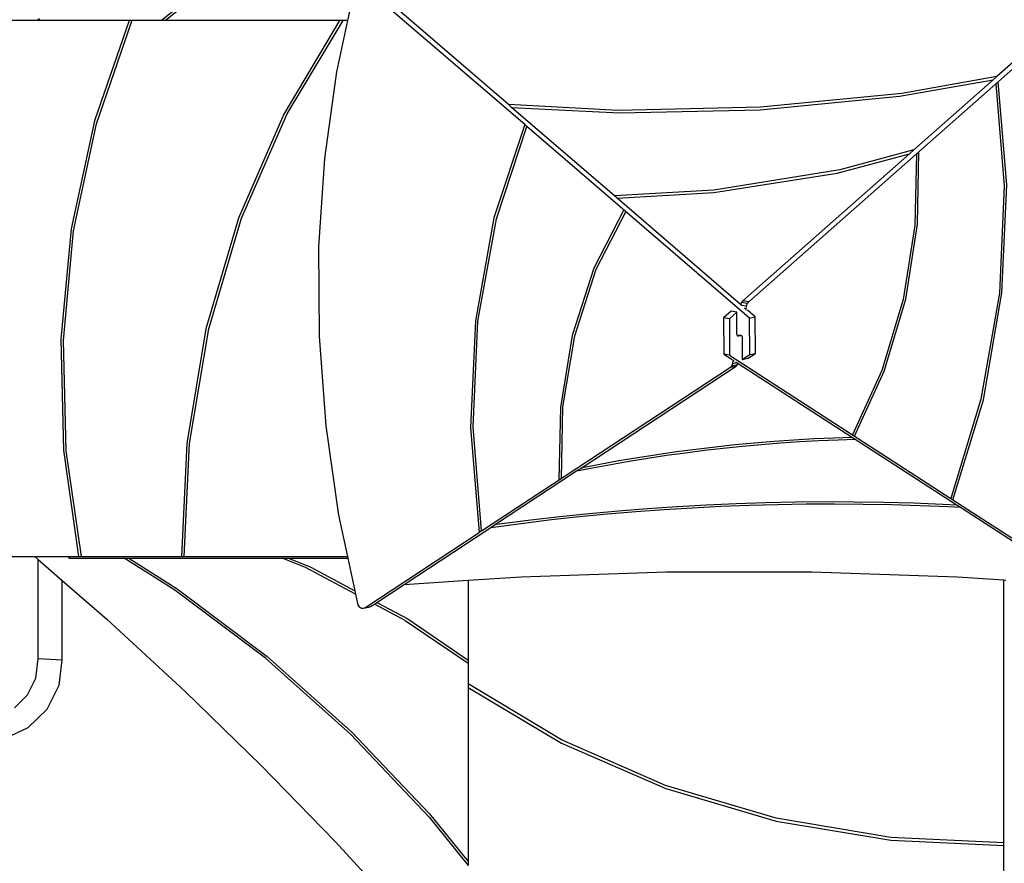
# Model space of a CAD drawing. Units: millimetres. Extents: x -10708 to 390454, y -3372 to 17121.
# Drawn here: x -7444 to -5878, y 6875 to 8217 of the extents above; entities that cross this region are included whole.
import ezdxf

# ---------------------------------------------------------------- set-up
doc = ezdxf.new("R2010")
doc.units = ezdxf.units.MM
doc.layers.add('Toestel 2D', color=7, linetype='Continuous', lineweight=20)
doc.layers.add('VP-EQ', color=7, linetype='Continuous', true_color=0x8a3492, plot=False)

# ---------------------------------------------------------------- blocks, each defined once
blk = doc.blocks.new('1741_')
at = {"layer": 'VP-EQ', "color": 7}
for p, q in [((-625.03, -24.29), (-632.73, -30.48)), ((-624.52, -24.35), (-632.1, -30.48)), ((-574.99, -47.01), (-600.88, -24.75)), ((-481.65, -24.22), (-539.37, -75.17)), ((-602.03, -25.17), (-603.18, -30.48)), ((-577.59, -43.82), (-596.75, -27.34)), ((-486.39, -27.43), (-499.92, -39.37)), ((-652.5, -30.48), (-656.87, -30.48)), ((-652.15, -30.18), (-652.5, -30.48)), ((-637.88, -30.48), (-652.5, -30.48)), ((-637.88, -30.48), (-643.38, -46.41)), ((-643.05, -46.86), (-637.43, -30.56)), ((-637.55, -30.48), (-637.88, -30.48)), ((-637.43, -30.56), (-637.55, -30.48)), ((-632.73, -30.48), (-637.55, -30.48)), ((-632.1, -30.48), (-632.73, -30.48)), ((-604.42, -30.48), (-632.1, -30.48)), ((-604.42, -30.48), (-613.27, -45.32)), ((-612.76, -45.3), (-603.87, -30.48)), ((-603.18, -30.48), (-604.92, -38.61)), ((-603.87, -30.48), (-604.42, -30.48)), ((-603.18, -30.48), (-603.87, -30.48)), ((-604.92, -38.61), (-606.83, -52.39)), ((-515.4, -42.49), (-500.52, -39.9)), ((-499.92, -39.37), (-515.04, -42.04)), ((-500.52, -39.9), (-513.1, -51.01)), ((-499.92, -39.37), (-500.52, -39.9)), ((-500.07, -40.5), (-499.71, -40.18)), ((-500.07, -40.5), (-498.75, -56.76)), ((-498.35, -56.57), (-499.71, -40.18)), ((-515.04, -42.04), (-537.5, -44.25)), ((-560.12, -44.75), (-577.59, -43.82)), ((-577.08, -44.26), (-577.59, -43.82)), ((-537.57, -44.66), (-515.4, -42.49)), ((-613.27, -45.32), (-620.5, -61.9)), ((-620.03, -61.87), (-612.76, -45.3)), ((-577.08, -44.26), (-559.9, -45.16)), ((-560.72, -58.33), (-577.08, -44.26)), ((-537.5, -44.25), (-560.12, -44.75)), ((-559.9, -45.16), (-537.57, -44.66)), ((-643.38, -46.41), (-647.09, -63.55)), ((-646.71, -63.89), (-643.05, -46.86)), ((-574.99, -47.01), (-579.87, -61.84)), ((-579.48, -62.01), (-574.65, -47.31)), ((-574.65, -47.31), (-574.99, -47.01)), ((-539.22, -77.77), (-574.65, -47.31)), ((-513.82, -51.64), (-540.29, -75.01)), ((-525.3, -54.7), (-513.82, -51.64)), ((-513.1, -51.01), (-524.89, -54.2)), ((-513.1, -51.01), (-513.82, -51.64)), ((-512.69, -51.65), (-512.94, -63.06)), ((-512.69, -51.65), (-512.31, -51.31)), ((-512.53, -62.86), (-512.31, -51.31)), ((-606.83, -52.39), (-607.76, -66.44)), ((-524.89, -54.2), (-544.94, -57.42)), ((-544.92, -57.82), (-525.3, -54.7)), ((-544.94, -57.42), (-560.72, -58.33)), ((-560.27, -58.72), (-544.92, -57.82)), ((-498.75, -56.76), (-499.52, -73.78)), ((-499.12, -73.73), (-498.35, -56.57)), ((-560.27, -58.72), (-560.72, -58.33)), ((-540.65, -75.59), (-560.27, -58.72)), ((-559.25, -60.57), (-563.99, -69.84)), ((-563.6, -70.01), (-558.9, -60.86)), ((-558.9, -60.86), (-559.25, -60.57)), ((-620.5, -61.9), (-625.69, -79.47)), ((-625.23, -79.45), (-620.03, -61.87)), ((-579.87, -61.84), (-582.82, -78.2)), ((-582.42, -78.24), (-579.48, -62.01)), ((-647.09, -63.55), (-648.75, -81.11)), ((-648.32, -81.34), (-646.71, -63.89)), ((-512.94, -63.06), (-514.79, -74.79)), ((-514.38, -74.74), (-512.53, -62.86)), ((-607.76, -66.44), (-607.69, -80.65)), ((-563.99, -69.84), (-567.46, -80.54)), ((-567.04, -80.58), (-563.6, -70.01)), ((-540.29, -75.01), (-540.53, -75.31)), ((-539.37, -75.17), (-540.29, -75.01)), ((-514.79, -74.79), (-518.21, -86.12)), ((-517.82, -86.21), (-514.38, -74.74)), ((-499.52, -73.78), (-502.44, -90.66)), ((-502.06, -90.75), (-499.12, -73.73)), ((-542.18, -76.68), (-543.36, -77.72)), ((-541.26, -76.84), (-542.18, -76.68)), ((-540.53, -75.31), (-540.65, -75.59)), ((-540.46, -75.75), (-540.65, -75.59)), ((-539.61, -75.47), (-540.53, -75.31)), ((-539.78, -75.87), (-540.46, -75.75)), ((-540.44, -75.77), (-540.46, -75.75)), ((-539.84, -76.29), (-540.07, -76.24)), ((-539.78, -75.87), (-539.84, -76.29)), ((-539.84, -76.29), (-539.84, -76.5)), ((-539.61, -75.47), (-539.78, -75.87)), ((-539.37, -75.17), (-539.61, -75.47)), ((-538.32, -77.59), (-539.56, -76.53)), ((-582.82, -78.2), (-583.6, -95.18)), ((-583.2, -95.07), (-582.42, -78.24)), ((-543.36, -77.72), (-543.33, -83.49)), ((-542.44, -77.88), (-543.36, -77.72)), ((-541.26, -76.84), (-542.44, -77.88)), ((-542.44, -77.88), (-542.41, -83.66)), ((-541.24, -80.34), (-541.26, -76.84)), ((-539.22, -77.77), (-538.32, -77.59)), ((-539.2, -83.54), (-539.22, -77.77)), ((-538.29, -83.37), (-538.32, -77.59)), ((-625.69, -79.47), (-628.72, -97.7)), ((-628.28, -97.69), (-625.23, -79.45)), ((-648.75, -81.11), (-648.31, -98.77)), ((-647.87, -98.89), (-648.32, -81.34)), ((-607.69, -80.65), (-606.63, -94.9)), ((-567.46, -80.54), (-569.32, -92)), ((-568.91, -91.89), (-567.04, -80.58)), ((-541.23, -80.41), (-541.24, -80.34)), ((-541.23, -80.41), (-540.67, -80.47)), ((-541.22, -80.48), (-541.23, -80.41)), ((-541.17, -80.57), (-541.22, -80.48)), ((-541.1, -80.62), (-541.17, -80.57)), ((-540.98, -80.64), (-541.1, -80.62)), ((-541.09, -80.62), (-541.1, -80.62)), ((-540.98, -80.64), (-541.09, -80.62)), ((-540.48, -80.58), (-540.98, -80.64)), ((-540.67, -80.47), (-540.55, -80.51)), ((-540.55, -80.51), (-540.48, -80.58)), ((-540.48, -80.58), (-540.43, -80.68)), ((-540.48, -80.58), (-540.48, -80.58)), ((-540.43, -80.68), (-540.4, -80.82)), ((-540.4, -80.82), (-540.39, -84.33)), ((-543.33, -83.49), (-541.98, -84.37)), ((-542.41, -83.66), (-543.33, -83.49)), ((-542.41, -83.66), (-507.23, -106.43)), ((-541.82, -84.57), (-541.82, -84.42)), ((-541.82, -84.57), (-541.66, -84.54)), ((-540.39, -84.33), (-539.2, -83.54)), ((-540.39, -84.33), (-539.48, -84.15)), ((-539.48, -84.15), (-538.29, -83.37)), ((-539.2, -83.54), (-538.29, -83.37)), ((-581.87, -111.61), (-542.29, -85.58)), ((-566.03, -101.61), (-541.38, -85.4)), ((-542.29, -85.58), (-542.04, -85.33)), ((-542.29, -85.58), (-541.38, -85.4)), ((-542.04, -85.33), (-541.87, -84.97)), ((-542.04, -85.33), (-541.14, -85.16)), ((-541.87, -84.97), (-541.82, -84.57)), ((-541.87, -84.97), (-541.24, -84.85)), ((-541.46, -84.7), (-541.24, -84.85)), ((-541.38, -85.4), (-541.14, -85.16)), ((-541.24, -84.85), (-541.05, -84.97)), ((-541.14, -85.16), (-541.05, -84.97)), ((-541.05, -84.97), (-522.88, -96.73)), ((-518.21, -86.12), (-522.87, -96.3)), ((-522.53, -96.52), (-517.82, -86.21)), ((-502.44, -90.66), (-507.23, -106.43)), ((-506.89, -106.65), (-502.06, -90.75)), ((-569.32, -92), (-569.54, -103.49)), ((-569.16, -103.24), (-568.91, -91.89)), ((-606.63, -94.9), (-604.59, -109.1)), ((-583.6, -95.18), (-582.23, -111.85)), ((-581.87, -111.61), (-583.2, -95.07)), ((-529.02, -96.98), (-532.17, -97.16)), ((-525.87, -96.83), (-529.02, -96.98)), ((-522.88, -96.73), (-525.87, -96.83)), ((-525.13, -97.1), (-522.44, -97.02)), ((-522.88, -96.73), (-522.44, -97.02)), ((-522.87, -96.3), (-522.53, -96.52)), ((-522.44, -97.02), (-506.22, -107.51)), ((-628.72, -97.7), (-629.55, -115.68)), ((-629.11, -115.68), (-628.28, -97.69)), ((-544.67, -98.27), (-547.77, -98.63)), ((-546.42, -98.78), (-543.41, -98.43)), ((-541.56, -97.93), (-544.67, -98.27)), ((-543.41, -98.43), (-540.38, -98.12)), ((-538.44, -97.64), (-541.56, -97.93)), ((-540.38, -98.12), (-537.35, -97.85)), ((-535.3, -97.38), (-538.44, -97.64)), ((-537.35, -97.85), (-534.3, -97.61)), ((-532.17, -97.16), (-535.3, -97.38)), ((-534.3, -97.61), (-531.25, -97.41)), ((-531.25, -97.41), (-528.2, -97.24)), ((-528.2, -97.24), (-525.13, -97.1)), ((-648.31, -98.77), (-645.91, -115.68)), ((-645.46, -115.68), (-647.87, -98.89)), ((-556.99, -99.96), (-560.03, -100.48)), ((-558.36, -100.5), (-555.39, -100.02)), ((-553.93, -99.48), (-556.99, -99.96)), ((-555.39, -100.02), (-552.42, -99.57)), ((-550.86, -99.04), (-553.93, -99.48)), ((-552.42, -99.57), (-549.43, -99.16)), ((-547.77, -98.63), (-550.86, -99.04)), ((-549.43, -99.16), (-546.42, -98.78)), ((-566.73, -102.07), (-564.23, -101.57)), ((-566.73, -102.07), (-566.03, -101.61)), ((-563.06, -101.03), (-566.03, -101.61)), ((-564.23, -101.57), (-561.3, -101.02)), ((-560.03, -100.48), (-563.06, -101.03)), ((-561.3, -101.02), (-558.36, -100.5)), ((-579.78, -110.65), (-566.73, -102.07)), ((-569.16, -103.24), (-569.54, -103.49)), ((-507.23, -106.43), (-507.24, -106.44)), ((-507.24, -106.44), (-506.9, -106.66)), ((-550.76, -107.75), (-555.44, -108.07)), ((-552.82, -108.18), (-548.32, -107.91)), ((-546.08, -107.49), (-550.76, -107.75)), ((-548.32, -107.91), (-543.81, -107.68)), ((-541.39, -107.28), (-546.08, -107.49)), ((-543.81, -107.68), (-539.29, -107.51)), ((-536.69, -107.13), (-541.39, -107.28)), ((-539.29, -107.51), (-534.76, -107.38)), ((-531.99, -107.03), (-536.69, -107.13)), ((-534.76, -107.38), (-530.24, -107.31)), ((-527.29, -106.99), (-531.99, -107.03)), ((-530.24, -107.31), (-525.71, -107.29)), ((-522.58, -107.01), (-527.29, -106.99)), ((-525.71, -107.29), (-521.18, -107.33)), ((-517.88, -107.08), (-522.58, -107.01)), ((-521.18, -107.33), (-516.65, -107.41)), ((-513.18, -107.21), (-517.88, -107.08)), ((-516.65, -107.41), (-512.13, -107.55)), ((-508.49, -107.4), (-513.18, -107.21)), ((-512.13, -107.55), (-507.62, -107.74)), ((-506.22, -107.51), (-508.49, -107.4)), ((-507.62, -107.74), (-505.71, -107.84)), ((-506.9, -106.66), (-506.89, -106.65)), ((-506.89, -106.65), (-481.19, -123.29)), ((-506.22, -107.51), (-505.71, -107.84)), ((-505.71, -107.84), (-486.63, -120.2)), ((-604.59, -109.1), (-603.18, -115.68)), ((-569.39, -109.35), (-574.01, -109.89)), ((-570.73, -109.81), (-566.27, -109.33)), ((-564.75, -108.87), (-569.39, -109.35)), ((-566.27, -109.33), (-561.8, -108.9)), ((-560.1, -108.44), (-564.75, -108.87)), ((-561.8, -108.9), (-557.32, -108.51)), ((-555.44, -108.07), (-560.1, -108.44)), ((-557.32, -108.51), (-552.82, -108.18)), ((-594.18, -120.13), (-580.37, -111.04)), ((-580.37, -111.04), (-579.78, -110.65)), ((-580.37, -111.04), (-579.59, -110.93)), ((-578.61, -110.49), (-579.78, -110.65)), ((-579.59, -110.93), (-575.17, -110.35)), ((-574.01, -109.89), (-578.61, -110.49)), ((-575.17, -110.35), (-570.73, -109.81)), ((-600.42, -123.81), (-582.23, -111.85)), ((-581.87, -111.61), (-582.23, -111.85)), ((-656.87, -115.68), (-652.89, -115.68)), ((-652.89, -115.68), (-647.46, -115.68)), ((-652.89, -115.68), (-652.35, -116.16)), ((-647.46, -115.68), (-647.46, -115.95)), ((-647.46, -115.68), (-645.91, -115.68)), ((-645.91, -115.68), (-645.46, -115.68)), ((-645.46, -115.68), (-629.55, -115.68)), ((-629.55, -115.68), (-629.11, -115.68)), ((-629.11, -115.68), (-603.18, -115.68)), ((-603.18, -115.68), (-603.12, -115.95)), ((-652.35, -131.91), (-652.35, -116.16)), ((-652.35, -116.16), (-648.55, -119.47)), ((-647.46, -115.95), (-638.65, -115.95)), ((-630.63, -121), (-638.65, -115.95)), ((-638.65, -115.95), (-637.94, -115.95)), ((-637.94, -115.95), (-630.23, -120.8)), ((-637.94, -115.95), (-613.57, -115.95)), ((-609.85, -117.42), (-613.57, -115.95)), ((-613.57, -115.95), (-612.52, -115.95)), ((-612.52, -115.95), (-608.99, -117.37)), ((-612.52, -115.95), (-603.12, -115.95)), ((-608.99, -117.37), (-602.02, -121.1)), ((-603.12, -115.95), (-602.02, -121.1)), ((-601.9, -121.63), (-609.85, -117.42)), ((-583.98, -119.45), (-575.56, -118.89)), ((-575.56, -118.89), (-552.45, -118.13)), ((-552.45, -118.13), (-529.31, -118.13)), ((-529.31, -118.13), (-506.2, -118.89)), ((-506.2, -118.89), (-498.78, -119.39)), ((-648.55, -132.14), (-648.55, -119.47)), ((-648.55, -119.47), (-641.45, -125.65)), ((-598.51, -122.97), (-594.18, -120.13)), ((-594.18, -120.13), (-583.98, -119.45)), ((-583.98, -119.45), (-583.98, -132.13)), ((-498.78, -119.39), (-498.51, -119.41)), ((-498.78, -161.17), (-498.78, -119.39)), ((-616.2, -131.84), (-630.63, -121)), ((-630.23, -120.8), (-615.94, -131.56)), ((-602.02, -121.1), (-601.9, -121.63)), ((-601.9, -121.63), (-601.58, -123.15)), ((-601.58, -123.15), (-601.45, -123.46)), ((-601.45, -123.46), (-601.23, -123.72)), ((-600.42, -123.81), (-599.52, -123.64)), ((-599.76, -123.73), (-599.52, -123.64)), ((-599.52, -123.64), (-598.89, -123.22)), ((-598.89, -123.22), (-598.51, -122.97)), ((-593.99, -125.82), (-598.89, -123.22)), ((-598.51, -122.97), (-593.58, -125.6)), ((-601.23, -123.72), (-600.96, -123.87)), ((-600.96, -123.87), (-600.67, -123.9)), ((-600.67, -123.9), (-599.76, -123.73)), ((-600.67, -123.9), (-600.42, -123.81)), ((-641.45, -125.65), (-629.02, -137.1)), ((-593.99, -125.82), (-583.98, -132.61)), ((-593.58, -125.6), (-583.98, -132.13)), ((-652.72, -135.03), (-652.35, -131.91)), ((-648.55, -132.14), (-652.35, -131.91)), ((-649.03, -136.13), (-648.55, -132.14)), ((-602.67, -143.92), (-616.2, -131.84)), ((-615.94, -131.56), (-602.51, -143.53)), ((-583.98, -132.13), (-583.98, -132.61)), ((-583.98, -132.61), (-583.98, -135.93)), ((-654.02, -137.65), (-652.72, -135.03)), ((-650.9, -139.92), (-649.03, -136.13)), ((-583.98, -135.93), (-583.98, -136.48)), ((-569.16, -144.82), (-583.98, -135.93)), ((-656.11, -139.7), (-654.02, -137.65)), ((-629.02, -137.1), (-616.91, -148.88)), ((-583.98, -136.48), (-569.14, -145.33)), ((-583.98, -136.48), (-583.98, -164.16)), ((-653.92, -142.87), (-650.9, -139.92)), ((-657.64, -144.6), (-653.92, -142.87)), ((-590.17, -157.1), (-602.67, -143.92)), ((-602.51, -143.53), (-590.1, -156.58)), ((-552.59, -152.09), (-569.16, -144.82)), ((-569.14, -145.33), (-552.56, -152.56)), ((-616.91, -148.88), (-605.12, -161)), ((-535.01, -157.29), (-552.59, -152.09)), ((-552.56, -152.56), (-534.99, -157.75)), ((-590.17, -157.1), (-583.98, -164.79)), ((-590.1, -156.58), (-583.98, -164.16)), ((-516.77, -160.34), (-535.01, -157.29)), ((-534.99, -157.75), (-516.76, -160.78)), ((-605.12, -161), (-593.68, -173.43)), ((-498.78, -161.17), (-516.77, -160.34)), ((-516.76, -160.78), (-498.78, -161.61)), ((-498.78, -161.61), (-498.78, -161.17)), ((-498.78, -177.52), (-498.78, -161.61)), ((-583.98, -164.16), (-583.98, -164.79))]:
    blk.add_line(p, q, dxfattribs=at)
blk = doc.blocks.new('VPL-13-1741-GM')
at = {"layer": 'Toestel 2D', "xscale": 10, "yscale": 10, "zscale": 10}
blk.add_blockref('1741_', (-890.8, 8519.8), dxfattribs=at)

msp = doc.modelspace()

# ---------------------------------------------------------------- block references
msp.add_blockref('VPL-13-1741-GM', (0, 0))

doc.saveas('drawing.dxf')
